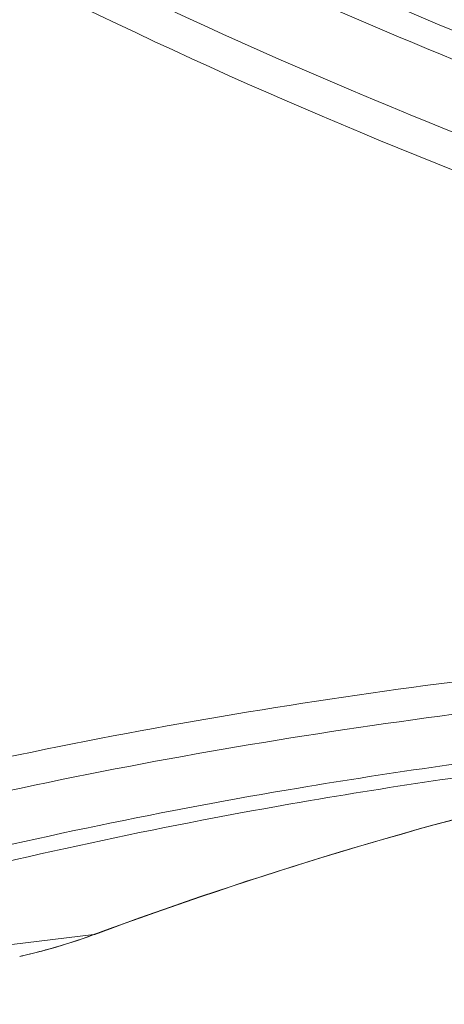
# Model space of a CAD drawing. Units: millimetres. Extents: x 7058 to 8941, y 527 to 1862.
# Drawn here: x 8366 to 8372, y 927 to 939 of the extents above; entities that cross this region are included whole.
import ezdxf

# ---------------------------------------------------------------- set-up
doc = ezdxf.new("R2010")
doc.units = ezdxf.units.MM
doc.layers.get('0').update_dxf_attribs({"lineweight": 18})

msp = doc.modelspace()

# ---------------------------------------------------------------- linework, layer by layer
for p, q in [((8367.301, 927.871), (8365.787, 927.687)), ((8367.025, 927.774), (8367.23, 927.843)), ((8367.23, 927.843), (8367.313, 927.874)), ((8366.61, 927.655), (8366.818, 927.711)), ((8366.818, 927.711), (8367.025, 927.774)), ((8366.372, 927.598), (8366.423, 927.61)), ((8366.423, 927.61), (8366.61, 927.655))]:
    msp.add_line(p, q)
for centre, radius, start, end in [((8397.171, 1001.593), 68.552, 235.63443, 249.28601), ((8397.137, 1001.48), 68.876, 235.65411, 249.28604), ((8385.608, 878.333), 52.813, 103.2533, 110.282), ((8385.602, 878.384), 52.761, 103.2576, 110.2821), ((8364.851, 934.504), 7.072, 285.5846, 290.2724), ((8364.892, 934.359), 6.921, 282.3484, 282.7854), ((8364.888, 934.373), 6.935, 282.7857, 283.9762), ((8364.883, 934.393), 6.956, 283.9762, 284.9454), ((8364.878, 934.413), 6.976, 284.9453, 285.5733)]:
    msp.add_arc(centre, radius, start, end)
for points, knots in [([(8359.414, 945.893), (8360.518, 945.134), (8365.048, 942.216), (8369.934, 939.854), (8373.718, 938.418)], [0, 0, 0, 0, 0.248696, 1, 1, 1, 1]), ([(8359.065, 945.675), (8360.172, 944.914), (8364.717, 941.99), (8369.617, 939.622), (8373.412, 938.183)], [0, 0, 0, 0, 0.24872, 1, 1, 1, 1]), ([(8358.872, 928.044), (8359.963, 928.428), (8364.566, 929.884), (8369.341, 930.764), (8372.986, 931.173)], [0, 0, 0, 0, 0.239887, 1, 1, 1, 1]), ([(8359.097, 927.666), (8360.185, 928.05), (8364.772, 929.503), (8369.531, 930.384), (8373.164, 930.791)], [0, 0, 0, 0, 0.239906, 1, 1, 1, 1]), ([(8373.407, 930.206), (8372.222, 930.068), (8367.689, 929.429), (8363.212, 928.333), (8360.014, 927.22)], [0, 0, 0, 0, 0.26056, 1, 1, 1, 1]), ([(8373.428, 930.046), (8372.247, 929.902), (8367.73, 929.244), (8363.273, 928.127), (8360.092, 926.998)], [0, 0, 0, 0, 0.260593, 1, 1, 1, 1]), ([(8367.301, 927.871), (8367.303, 927.871), (8367.307, 927.872), (8367.311, 927.873), (8367.313, 927.874)], [0, 0, 0, 0, 0.497729, 1, 1, 1, 1])]:
    msp.add_open_spline(points, degree=3, knots=knots)

doc.saveas('drawing.dxf')
